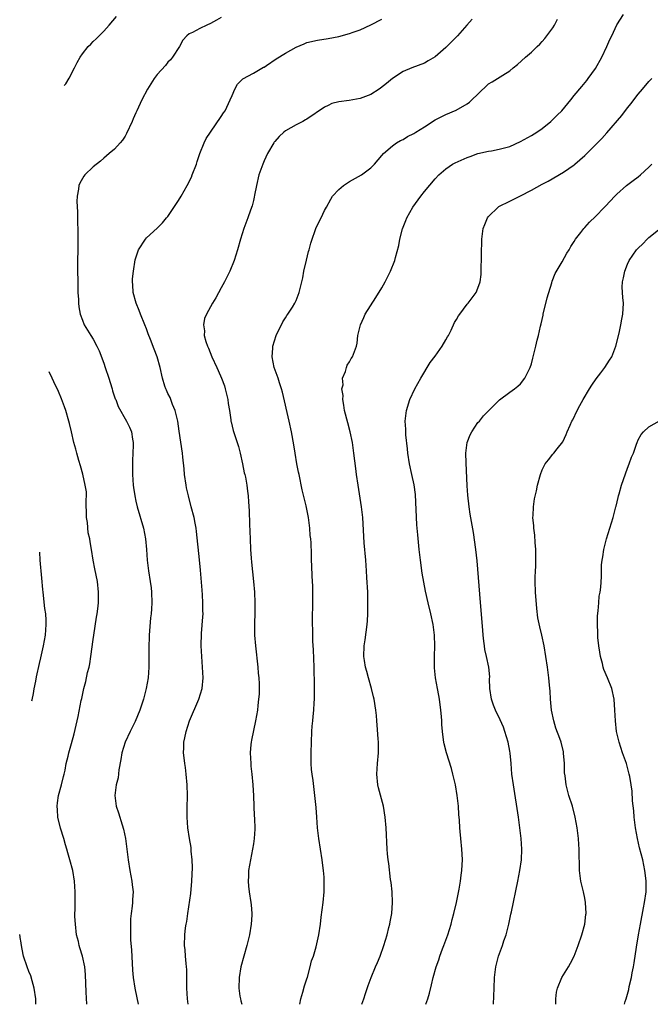
# Model space of a CAD drawing. Units: inches. Extents: x 2505447 to 2508000, y 1518000 to 1521000.
# Drawn here: x 2505447 to 2505565, y 1518000 to 1518184 of the extents above; entities that cross this region are included whole.
import ezdxf

# ---------------------------------------------------------------- set-up
doc = ezdxf.new("R2010")
doc.units = ezdxf.units.IN
doc.header["$MEASUREMENT"] = 0
doc.layers.add('LD25051518_10ft', color=9, linetype='Continuous')

msp = doc.modelspace()

# ---------------------------------------------------------------- linework, layer by layer
at = {"layer": 'LD25051518_10ft'}
for points, elevation in [([(2505455.63, 1518171.7), (2505455.66, 1518171.75), (2505455.89, 1518172.04), (2505456.56, 1518173.09), (2505457.55, 1518175), (2505458.02, 1518175.98), (2505458.57, 1518177), (2505459, 1518177.64), (2505460.1, 1518179), (2505460.56, 1518179.44), (2505461, 1518179.91), (2505461.57, 1518180.43), (2505462.12, 1518181), (2505463, 1518181.87), (2505464.04, 1518183), (2505465.39, 1518184.61)], 7800), ([(2505485, 1518184.39), (2505484.07, 1518183.93), (2505483, 1518183.29), (2505482.32, 1518183), (2505481, 1518182.36), (2505479.62, 1518181.62), (2505479, 1518181.34), (2505478.55, 1518181), (2505477.8, 1518180.2), (2505477.15, 1518179), (2505475.89, 1518177), (2505475.47, 1518176.53), (2505475, 1518176.04), (2505474.53, 1518175.47), (2505473, 1518173.79), (2505472.44, 1518173), (2505471.22, 1518171), (2505470.13, 1518169), (2505469.17, 1518167), (2505469, 1518166.59), (2505468.5, 1518165.5), (2505468.3, 1518165), (2505467.29, 1518162.71), (2505467, 1518162.23), (2505466.49, 1518161.51), (2505466.07, 1518161), (2505465, 1518159.83), (2505464.05, 1518159), (2505463, 1518158.11), (2505462.41, 1518157.59), (2505461, 1518156.49), (2505459.47, 1518155), (2505459.25, 1518154.75), (2505459, 1518154.34), (2505458.54, 1518153.46), (2505458.37, 1518153), (2505458.31, 1518152.31), (2505458.04, 1518151), (2505457.98, 1518150.02), (2505458.11, 1518148.11), (2505458.12, 1518145.88), (2505458.15, 1518145), (2505458.16, 1518144.16), (2505458.16, 1518141.84), (2505458.1, 1518138.1), (2505458.13, 1518134.12), (2505458.17, 1518133), (2505458.26, 1518131.74), (2505458.28, 1518131), (2505458.36, 1518130.36), (2505458.6, 1518129), (2505459, 1518127.88), (2505459.34, 1518127), (2505460.56, 1518125), (2505461, 1518124.33), (2505461.72, 1518123), (2505462.14, 1518122.14), (2505463, 1518119.8), (2505463.27, 1518119), (2505463.93, 1518117), (2505464.18, 1518116.18), (2505464.58, 1518115), (2505464.66, 1518114.66), (2505465.17, 1518113.17), (2505465.24, 1518113), (2505465.72, 1518111.72), (2505467.28, 1518109), (2505467.83, 1518107.83), (2505468.17, 1518107), (2505468.36, 1518105.64), (2505468.5, 1518105), (2505468.51, 1518104.51), (2505468.46, 1518103), (2505468.38, 1518101.62), (2505468.37, 1518101), (2505468.39, 1518100.39), (2505468.39, 1518099), (2505468.52, 1518097), (2505468.57, 1518096.57), (2505468.79, 1518095), (2505469, 1518094.04), (2505469.26, 1518093), (2505470.42, 1518089), (2505470.83, 1518087), (2505471.01, 1518085), (2505471.12, 1518083), (2505471.37, 1518081), (2505471.72, 1518079), (2505471.85, 1518077.85), (2505471.97, 1518077), (2505472, 1518075), (2505471.93, 1518073.93), (2505471.86, 1518073), (2505471.78, 1518072.22), (2505471.52, 1518069), (2505471.49, 1518068.51), (2505471.44, 1518067), (2505471.44, 1518063), (2505471.29, 1518061), (2505470.95, 1518059), (2505470.44, 1518057), (2505469.78, 1518055), (2505468.87, 1518052.87), (2505467.95, 1518051), (2505467.03, 1518049), (2505466.39, 1518047), (2505466.23, 1518045.77), (2505465.84, 1518043.84), (2505465.69, 1518042.31), (2505465.32, 1518041), (2505465.05, 1518039.05), (2505465.36, 1518037), (2505465.79, 1518035.79), (2505466.43, 1518033.57), (2505466.71, 1518032.71), (2505467.05, 1518031), (2505467.35, 1518029), (2505467.58, 1518027), (2505467.86, 1518025), (2505468.25, 1518023), (2505468.35, 1518022.35), (2505468.49, 1518021), (2505468.39, 1518019.61), (2505468.39, 1518019), (2505468.32, 1518018.32), (2505468.13, 1518017), (2505468.03, 1518015.97), (2505467.98, 1518015), (2505468.03, 1518014.03), (2505468.01, 1518013), (2505468.04, 1518011.96), (2505468.17, 1518010.17), (2505468.39, 1518006.39), (2505468.53, 1518005), (2505468.84, 1518003), (2505469.21, 1518001.21), (2505469.42, 1518000)], 7790), ([(2505478.79, 1518000), (2505478.69, 1518001), (2505478.58, 1518003), (2505478.58, 1518004.58), (2505478.52, 1518006.53), (2505478.49, 1518007), (2505478.4, 1518007.6), (2505478.28, 1518009), (2505478.21, 1518010.21), (2505478.1, 1518011), (2505478.16, 1518013), (2505478.31, 1518014.31), (2505478.44, 1518015), (2505478.55, 1518015.45), (2505478.75, 1518017), (2505479.28, 1518020.72), (2505479.5, 1518023), (2505479.59, 1518025.59), (2505479.54, 1518027), (2505479.37, 1518028.63), (2505479.36, 1518029), (2505479.33, 1518029.33), (2505479.03, 1518031), (2505478.75, 1518033), (2505478.63, 1518035), (2505478.64, 1518036.64), (2505478.67, 1518039), (2505478.6, 1518041), (2505478.42, 1518043), (2505478.27, 1518044.27), (2505478.17, 1518045), (2505478.07, 1518046.07), (2505477.95, 1518047), (2505477.96, 1518047.95), (2505477.99, 1518049), (2505478.2, 1518049.8), (2505478.4, 1518051), (2505479.07, 1518053), (2505480.82, 1518057), (2505481.42, 1518059), (2505481.59, 1518061), (2505481.5, 1518063), (2505481.35, 1518065), (2505481.26, 1518067), (2505481.32, 1518069.32), (2505481.56, 1518072.44), (2505481.58, 1518073), (2505481.56, 1518073.56), (2505481.57, 1518075), (2505481.48, 1518076.52), (2505481.39, 1518077.39), (2505481.12, 1518081.12), (2505480.94, 1518083.06), (2505480.36, 1518088.36), (2505480.27, 1518089), (2505480.08, 1518089.92), (2505479.89, 1518091), (2505479.38, 1518093), (2505478.83, 1518095), (2505478.49, 1518096.49), (2505478.41, 1518097), (2505478.14, 1518099), (2505478.07, 1518100.07), (2505477.78, 1518102.22), (2505477.72, 1518103), (2505477.14, 1518107.14), (2505476.85, 1518109), (2505476.78, 1518109.22), (2505476.39, 1518111), (2505475.89, 1518112.11), (2505475.58, 1518113), (2505475.41, 1518113.41), (2505475, 1518114.18), (2505474.76, 1518114.76), (2505474.63, 1518115), (2505474.46, 1518115.54), (2505474.01, 1518117), (2505473.59, 1518119), (2505473.03, 1518121), (2505472.41, 1518122.41), (2505471.77, 1518124.23), (2505471.32, 1518125.32), (2505471, 1518126.24), (2505470.71, 1518127), (2505469.87, 1518129), (2505469.63, 1518129.63), (2505469.06, 1518131), (2505468.52, 1518133), (2505468.45, 1518134.45), (2505468.39, 1518135), (2505468.4, 1518135.6), (2505468.58, 1518137), (2505468.9, 1518139.1), (2505469, 1518139.52), (2505469.51, 1518141), (2505470.8, 1518143), (2505471, 1518143.23), (2505473, 1518145.07), (2505473.97, 1518146.03), (2505474.77, 1518147), (2505475, 1518147.25), (2505476.52, 1518149.48), (2505477, 1518150.21), (2505477.47, 1518151), (2505478.6, 1518153), (2505479.41, 1518154.59), (2505479.57, 1518155), (2505480.33, 1518157), (2505480.49, 1518157.51), (2505481.01, 1518159), (2505481.82, 1518161), (2505482.19, 1518161.81), (2505482.99, 1518163), (2505485, 1518165.9), (2505485.42, 1518166.58), (2505485.69, 1518167), (2505486.68, 1518169), (2505487, 1518169.85), (2505487.51, 1518171), (2505488.02, 1518171.98), (2505489.05, 1518172.95), (2505491, 1518174.01), (2505492.89, 1518175.11), (2505493, 1518175.16), (2505493.45, 1518175.45), (2505495.29, 1518176.71), (2505497, 1518177.75), (2505499, 1518178.85), (2505500.49, 1518179.51), (2505501, 1518179.72), (2505503, 1518180.2), (2505505, 1518180.49), (2505507, 1518180.88), (2505509, 1518181.41), (2505509.66, 1518181.66), (2505511, 1518182.11), (2505513, 1518183.04), (2505515, 1518184.13)], 7780), ([(2505531.9, 1518184.1), (2505530.96, 1518183), (2505529.16, 1518181), (2505527.19, 1518179), (2505527, 1518178.82), (2505525, 1518177.08), (2505523.71, 1518176.29), (2505523, 1518175.89), (2505520.62, 1518175), (2505519, 1518174.33), (2505517, 1518173.02), (2505515.93, 1518172.07), (2505514.81, 1518171.19), (2505514.53, 1518171), (2505513, 1518170.04), (2505511, 1518169.27), (2505508.93, 1518168.93), (2505507, 1518168.65), (2505505.68, 1518168.32), (2505505, 1518167.99), (2505504.31, 1518167.69), (2505501, 1518165.43), (2505500.73, 1518165.27), (2505500.24, 1518165), (2505499, 1518164.38), (2505497, 1518163.26), (2505496.7, 1518163), (2505495.82, 1518162.18), (2505495, 1518161.26), (2505494.89, 1518161.11), (2505494.82, 1518161), (2505493.66, 1518159), (2505493, 1518157.62), (2505492.74, 1518157), (2505492.02, 1518155), (2505491.56, 1518153), (2505491.23, 1518151.23), (2505491.17, 1518150.83), (2505491, 1518150.21), (2505490.76, 1518149.24), (2505490.43, 1518148.43), (2505489.94, 1518147), (2505489.21, 1518145), (2505488.59, 1518143), (2505488.01, 1518141), (2505487.38, 1518139), (2505486.58, 1518137), (2505485.59, 1518135), (2505485, 1518133.9), (2505483.95, 1518132.05), (2505483.35, 1518131), (2505483, 1518130.34), (2505482.23, 1518129), (2505481.86, 1518128.14), (2505481.64, 1518127), (2505481.84, 1518125.84), (2505481.81, 1518125), (2505482.11, 1518123.89), (2505482.43, 1518123), (2505482.61, 1518122.61), (2505483.25, 1518121), (2505484.16, 1518119), (2505484.44, 1518118.44), (2505485.03, 1518117.03), (2505485.58, 1518115.58), (2505485.75, 1518115), (2505486.23, 1518113), (2505486.3, 1518112.3), (2505486.52, 1518111), (2505486.79, 1518109.21), (2505486.8, 1518109), (2505486.83, 1518108.83), (2505487.24, 1518107.24), (2505487.99, 1518105), (2505488.22, 1518104.22), (2505488.54, 1518103), (2505488.97, 1518101.03), (2505489.3, 1518099.3), (2505489.39, 1518099), (2505489.5, 1518098.5), (2505489.77, 1518097), (2505489.92, 1518095.92), (2505490.02, 1518095), (2505490.08, 1518093.92), (2505490.23, 1518092.23), (2505490.28, 1518089.72), (2505490.35, 1518088.35), (2505490.39, 1518087), (2505490.49, 1518085), (2505490.61, 1518083.39), (2505490.64, 1518082.64), (2505490.81, 1518080.81), (2505491.03, 1518079), (2505491.22, 1518077), (2505491.28, 1518075), (2505491.26, 1518073.26), (2505491.2, 1518071), (2505491.22, 1518069), (2505491.37, 1518067), (2505491.83, 1518063), (2505491.91, 1518061.91), (2505492.01, 1518061), (2505492.08, 1518059.92), (2505492.08, 1518059), (2505492.05, 1518057.95), (2505491.97, 1518057), (2505491.83, 1518055.83), (2505491.75, 1518055), (2505491.42, 1518053), (2505490.63, 1518049.37), (2505490.58, 1518049), (2505490.55, 1518048.55), (2505490.42, 1518047), (2505490.5, 1518045), (2505490.53, 1518044.53), (2505490.69, 1518043), (2505490.87, 1518041), (2505490.99, 1518038.99), (2505491.15, 1518035.15), (2505491.18, 1518034.82), (2505491.24, 1518032.76), (2505491.15, 1518031), (2505491, 1518029.97), (2505490.85, 1518029), (2505490.44, 1518027), (2505490.1, 1518025), (2505490.06, 1518023.94), (2505490, 1518023), (2505490.07, 1518022.07), (2505490.2, 1518021), (2505490.54, 1518019), (2505490.58, 1518018.58), (2505490.69, 1518017), (2505490.68, 1518016.68), (2505490.57, 1518015), (2505490.25, 1518013), (2505489.76, 1518011), (2505489.2, 1518009), (2505488.68, 1518007), (2505488.32, 1518005), (2505488.25, 1518003), (2505488.46, 1518001.54), (2505488.56, 1518001), (2505488.67, 1518000.64), (2505488.83, 1518000)], 7770), ([(2505499.71, 1518000), (2505499.9, 1518001), (2505500.28, 1518002.28), (2505500.56, 1518003.44), (2505501, 1518004.76), (2505501.1, 1518005.1), (2505501.62, 1518007), (2505501.9, 1518008.1), (2505502.23, 1518009), (2505502.73, 1518010.73), (2505503.22, 1518013), (2505503.53, 1518015), (2505503.71, 1518016.29), (2505504.05, 1518019), (2505504.23, 1518021), (2505504.22, 1518022.22), (2505504.26, 1518023), (2505504.24, 1518023.76), (2505504.12, 1518025), (2505503.97, 1518025.97), (2505503.85, 1518027), (2505503.53, 1518029), (2505503.24, 1518031), (2505503.02, 1518033), (2505502.86, 1518035), (2505502.75, 1518036.75), (2505502.67, 1518037.33), (2505502.52, 1518039), (2505502.16, 1518041.84), (2505501.98, 1518043), (2505501.88, 1518043.88), (2505501.82, 1518045), (2505501.83, 1518046.17), (2505501.8, 1518047), (2505501.85, 1518049), (2505501.94, 1518051), (2505502, 1518052), (2505502.09, 1518053), (2505502.19, 1518053.81), (2505502.29, 1518055), (2505502.37, 1518056.37), (2505502.43, 1518057), (2505502.45, 1518057.55), (2505502.46, 1518059.54), (2505502.37, 1518063), (2505502.23, 1518066.23), (2505502.12, 1518067.88), (2505502.09, 1518069), (2505502.09, 1518070.09), (2505502.06, 1518071), (2505502.07, 1518071.93), (2505502.14, 1518075), (2505502.13, 1518075.87), (2505502.15, 1518077), (2505502.15, 1518078.15), (2505501.99, 1518080.01), (2505501.94, 1518081.94), (2505501.88, 1518083), (2505501.86, 1518084.14), (2505501.78, 1518086.22), (2505501.72, 1518087), (2505501.64, 1518087.64), (2505501.54, 1518089), (2505501.28, 1518091), (2505500.85, 1518093.15), (2505500.12, 1518096.12), (2505499.54, 1518099), (2505499.46, 1518099.46), (2505499.15, 1518101), (2505498.81, 1518103), (2505498.57, 1518104.57), (2505498.15, 1518107), (2505497.71, 1518109), (2505496.42, 1518114.42), (2505496.26, 1518115), (2505495.88, 1518116.12), (2505495.61, 1518117), (2505494.91, 1518119), (2505494.49, 1518121), (2505494.61, 1518122.61), (2505494.61, 1518123), (2505495.27, 1518125), (2505496.48, 1518127.52), (2505497, 1518128.27), (2505497.26, 1518128.74), (2505497.45, 1518129), (2505498.29, 1518130.29), (2505498.73, 1518131), (2505499, 1518131.56), (2505499.59, 1518133), (2505500.07, 1518135), (2505500.24, 1518135.76), (2505500.46, 1518137), (2505500.92, 1518139.08), (2505501.33, 1518140.67), (2505501.43, 1518141), (2505501.74, 1518142.26), (2505501.99, 1518143), (2505502.58, 1518144.58), (2505502.71, 1518145), (2505503, 1518145.66), (2505503.69, 1518147), (2505504.32, 1518148.32), (2505504.66, 1518149), (2505505.51, 1518150.49), (2505505.82, 1518151), (2505507, 1518152.27), (2505507.88, 1518153), (2505509, 1518153.74), (2505511.22, 1518155), (2505513, 1518156.35), (2505513.66, 1518157), (2505515, 1518158.6), (2505515.31, 1518159), (2505517, 1518160.42), (2505517.76, 1518161), (2505518.54, 1518161.46), (2505519, 1518161.63), (2505519.83, 1518162.17), (2505521, 1518162.73), (2505521.41, 1518163), (2505523, 1518163.97), (2505525, 1518165.27), (2505527, 1518166.32), (2505528.93, 1518167.07), (2505531, 1518168.26), (2505531.43, 1518168.57), (2505531.89, 1518169), (2505533, 1518170.12), (2505535, 1518172.01), (2505535.64, 1518172.37), (2505537.65, 1518173.65), (2505539, 1518174.46), (2505539.62, 1518175), (2505540.38, 1518175.62), (2505541.89, 1518177), (2505543, 1518177.96), (2505544.08, 1518179), (2505544.56, 1518179.44), (2505545, 1518179.91), (2505545.51, 1518180.49), (2505547, 1518182.5), (2505547.32, 1518183), (2505547.92, 1518184.08)], 7760), ([(2505511.3, 1518000), (2505511.66, 1518001), (2505511.98, 1518002.02), (2505512.49, 1518003.51), (2505513.02, 1518005), (2505513.85, 1518007), (2505514.21, 1518007.79), (2505514.69, 1518009), (2505515.43, 1518011), (2505516.04, 1518013), (2505516.36, 1518014.36), (2505516.53, 1518015), (2505516.61, 1518015.39), (2505516.87, 1518017), (2505517.01, 1518019), (2505516.94, 1518021), (2505516.77, 1518022.77), (2505516.68, 1518023.32), (2505516.31, 1518026.31), (2505516.2, 1518027), (2505516.1, 1518028.1), (2505516.01, 1518029), (2505515.83, 1518033), (2505515.66, 1518035), (2505515.34, 1518037), (2505514.43, 1518040.43), (2505514.3, 1518041), (2505514.1, 1518043), (2505514.22, 1518045), (2505514.4, 1518047), (2505514.38, 1518048.38), (2505514.39, 1518049), (2505514.36, 1518049.64), (2505514.14, 1518052.14), (2505514.1, 1518053), (2505514.02, 1518053.98), (2505513.92, 1518055), (2505513.6, 1518057), (2505513.49, 1518057.49), (2505513.1, 1518059), (2505512.53, 1518061), (2505512.21, 1518062.21), (2505511.99, 1518063), (2505511.77, 1518064.23), (2505511.65, 1518065), (2505511.7, 1518067), (2505511.88, 1518068.12), (2505512.28, 1518071), (2505512.34, 1518071.66), (2505512.41, 1518073), (2505512.43, 1518075), (2505512.38, 1518077), (2505512.24, 1518079.76), (2505512.17, 1518081), (2505512.03, 1518083), (2505511.74, 1518086.26), (2505511.45, 1518091), (2505511.23, 1518093), (2505510.58, 1518097), (2505510.29, 1518099), (2505510.16, 1518100.16), (2505509.81, 1518103), (2505509.53, 1518105), (2505509.12, 1518107), (2505508.64, 1518108.64), (2505508.06, 1518111), (2505507.95, 1518111.95), (2505507.73, 1518113), (2505507.78, 1518113.78), (2505507.57, 1518115), (2505507.77, 1518115.77), (2505507.67, 1518117), (2505508.25, 1518118.25), (2505508.39, 1518119), (2505508.56, 1518119.44), (2505509, 1518120.05), (2505509.31, 1518120.69), (2505509.55, 1518121), (2505510.26, 1518123), (2505510.43, 1518123.57), (2505510.55, 1518125), (2505511.01, 1518127), (2505511.64, 1518128.36), (2505511.91, 1518129), (2505513.9, 1518132.1), (2505515, 1518133.91), (2505515.63, 1518135), (2505516.67, 1518137), (2505517.45, 1518139), (2505517.59, 1518139.59), (2505518.18, 1518141.82), (2505518.38, 1518143), (2505518.9, 1518144.9), (2505519.54, 1518146.46), (2505519.71, 1518147), (2505520.85, 1518149), (2505522.31, 1518151), (2505523, 1518151.89), (2505525, 1518154.27), (2505525.7, 1518155), (2505527, 1518156.13), (2505528.27, 1518157), (2505528.73, 1518157.27), (2505531, 1518158.28), (2505531.56, 1518158.44), (2505533, 1518158.99), (2505535, 1518159.43), (2505535.53, 1518159.53), (2505537, 1518159.78), (2505539, 1518160.34), (2505541, 1518161.23), (2505543, 1518162.35), (2505544.01, 1518163), (2505545, 1518163.68), (2505546.66, 1518165), (2505546.84, 1518165.16), (2505547.85, 1518166.15), (2505548.68, 1518167), (2505550.36, 1518169), (2505551, 1518169.84), (2505552.47, 1518171.53), (2505553.37, 1518172.64), (2505553.65, 1518173), (2505555, 1518174.86), (2505556.2, 1518177), (2505557.14, 1518179), (2505557.69, 1518180.31), (2505558.03, 1518181), (2505559, 1518183.05), (2505560.21, 1518185)], 7750), ([(2505523.28, 1518000), (2505523.62, 1518001), (2505523.94, 1518002.06), (2505524.33, 1518003.67), (2505524.64, 1518005), (2505525.17, 1518007), (2505525.67, 1518008.33), (2505525.85, 1518009), (2505526.37, 1518010.37), (2505526.63, 1518011), (2505527.37, 1518013), (2505527.98, 1518015), (2505528.17, 1518015.83), (2505528.52, 1518017), (2505529.02, 1518019), (2505529.51, 1518021.51), (2505529.74, 1518023), (2505529.86, 1518024.14), (2505529.99, 1518025), (2505530.07, 1518026.07), (2505530.09, 1518027), (2505530.07, 1518028.07), (2505530, 1518029), (2505529.81, 1518031), (2505529.71, 1518032.29), (2505529.63, 1518033), (2505529.56, 1518034.44), (2505529.45, 1518035.45), (2505529.36, 1518037), (2505529.15, 1518039), (2505528.83, 1518041), (2505528.34, 1518043), (2505528.05, 1518044.05), (2505527.1, 1518047), (2505526.67, 1518048.67), (2505526.61, 1518049), (2505526.58, 1518049.42), (2505526.37, 1518051), (2505526.26, 1518052.26), (2505526.24, 1518053), (2505526.19, 1518053.81), (2505526.07, 1518055), (2505525.81, 1518057), (2505525.7, 1518057.7), (2505525.45, 1518059), (2505525.09, 1518061), (2505524.91, 1518062.91), (2505524.91, 1518065), (2505524.96, 1518067), (2505524.91, 1518069), (2505524.65, 1518071), (2505524.21, 1518073), (2505523.72, 1518075), (2505523.2, 1518077.2), (2505522.87, 1518078.87), (2505522.57, 1518080.57), (2505522.24, 1518083), (2505522, 1518085), (2505521.74, 1518087.74), (2505521.6, 1518089.6), (2505521.3, 1518095.3), (2505521.08, 1518097.08), (2505520.66, 1518099), (2505520.18, 1518101), (2505519.87, 1518103), (2505519.83, 1518103.83), (2505519.55, 1518106.45), (2505519.51, 1518107.51), (2505519.41, 1518109), (2505519.62, 1518111), (2505520.25, 1518113), (2505521.23, 1518115), (2505522.35, 1518117), (2505524.04, 1518119.96), (2505525, 1518121.15), (2505526.3, 1518123), (2505527, 1518124.17), (2505527.29, 1518124.71), (2505527.48, 1518125), (2505527.97, 1518125.97), (2505528.6, 1518127.4), (2505529, 1518127.99), (2505529.36, 1518128.64), (2505529.6, 1518129), (2505531, 1518130.83), (2505531.15, 1518131), (2505532.67, 1518133), (2505533, 1518133.83), (2505533.43, 1518135), (2505533.59, 1518136.41), (2505533.64, 1518137), (2505533.76, 1518143), (2505534.01, 1518145), (2505534.27, 1518145.73), (2505534.82, 1518147), (2505535, 1518147.21), (2505536.81, 1518149), (2505536.92, 1518149.08), (2505539, 1518150.12), (2505541, 1518151.1), (2505543, 1518152.14), (2505545, 1518153.26), (2505546.15, 1518153.85), (2505549, 1518155.51), (2505551, 1518156.91), (2505551.11, 1518157), (2505553, 1518158.63), (2505555, 1518160.6), (2505556.19, 1518161.81), (2505557.15, 1518162.85), (2505559.9, 1518166.1), (2505561, 1518167.56), (2505561.66, 1518168.34), (2505562.18, 1518169), (2505563, 1518170.09), (2505563.79, 1518171), (2505565, 1518172.46), (2505565.53, 1518173)], 7740), ([(2505535.94, 1518000), (2505536.04, 1518003), (2505536.13, 1518005), (2505536.38, 1518007), (2505536.88, 1518009), (2505537.59, 1518011), (2505537.86, 1518011.86), (2505538.26, 1518013), (2505538.77, 1518015), (2505539.18, 1518016.82), (2505539.26, 1518017.26), (2505540.46, 1518023), (2505540.85, 1518025), (2505541.13, 1518027), (2505541.21, 1518029), (2505541.11, 1518031), (2505540.87, 1518033), (2505540.58, 1518035), (2505539.65, 1518041), (2505539.37, 1518043), (2505539.2, 1518045), (2505539.05, 1518046.95), (2505539, 1518047.28), (2505538.68, 1518049), (2505538.06, 1518051), (2505537.78, 1518051.78), (2505537.17, 1518053.17), (2505536.28, 1518055), (2505535.92, 1518055.92), (2505535.57, 1518057), (2505535.25, 1518059), (2505535.2, 1518060.8), (2505535.21, 1518061.21), (2505535.07, 1518063), (2505534.63, 1518065), (2505534.3, 1518066.3), (2505534.22, 1518067), (2505534.14, 1518067.86), (2505533.98, 1518069), (2505533.9, 1518069.9), (2505533.61, 1518073.61), (2505533.34, 1518076.66), (2505532.89, 1518082.89), (2505532.64, 1518085), (2505532.16, 1518088.16), (2505531.57, 1518091.57), (2505531.36, 1518093), (2505531.12, 1518095.12), (2505531, 1518096.89), (2505530.78, 1518101.22), (2505530.73, 1518103), (2505530.98, 1518105), (2505531.57, 1518106.43), (2505531.88, 1518107), (2505533, 1518108.7), (2505533.28, 1518109), (2505534.03, 1518109.97), (2505537.05, 1518112.95), (2505539, 1518114.37), (2505539.83, 1518115), (2505540.48, 1518115.52), (2505541, 1518115.97), (2505541.81, 1518117), (2505542.8, 1518119), (2505543, 1518119.69), (2505543.26, 1518120.74), (2505543.35, 1518121), (2505543.86, 1518123), (2505544.09, 1518124.09), (2505544.36, 1518125), (2505544.71, 1518126.71), (2505544.85, 1518127.15), (2505545.19, 1518128.81), (2505545.21, 1518129), (2505545.96, 1518132.04), (2505546.81, 1518134.81), (2505546.88, 1518135.12), (2505547.45, 1518136.55), (2505548.74, 1518138.74), (2505549.62, 1518140.38), (2505550.06, 1518141), (2505550.37, 1518141.63), (2505551, 1518142.57), (2505551.27, 1518143), (2505552.26, 1518144.26), (2505552.82, 1518145), (2505553, 1518145.18), (2505553.85, 1518146.15), (2505555, 1518147.23), (2505556.71, 1518149), (2505556.86, 1518149.14), (2505558.6, 1518151), (2505559, 1518151.4), (2505560.8, 1518153), (2505562.03, 1518153.97), (2505563, 1518154.67), (2505563.4, 1518155), (2505565, 1518156.46), (2505565.52, 1518157)], 7730), ([(2505547.55, 1518000), (2505547.58, 1518001), (2505547.73, 1518002.27), (2505547.87, 1518003), (2505548.69, 1518005), (2505549, 1518005.52), (2505549.92, 1518007), (2505550.31, 1518007.69), (2505550.99, 1518009), (2505551.78, 1518011), (2505552.44, 1518013), (2505552.99, 1518015), (2505553.22, 1518016.78), (2505553.23, 1518017), (2505553.15, 1518019), (2505553, 1518019.84), (2505552.76, 1518021), (2505552.25, 1518023), (2505551.98, 1518025), (2505551.92, 1518029), (2505551.88, 1518029.88), (2505551.81, 1518031), (2505551.59, 1518033), (2505551.22, 1518035), (2505550.67, 1518037), (2505550.04, 1518039), (2505549.52, 1518041), (2505549.32, 1518042.68), (2505549.23, 1518043.23), (2505549.18, 1518045), (2505549.04, 1518046.96), (2505549, 1518047.17), (2505548.56, 1518049), (2505548.33, 1518049.67), (2505547.6, 1518051.6), (2505547.18, 1518053), (2505546.76, 1518055), (2505546.56, 1518057), (2505546.49, 1518058.49), (2505546.38, 1518059.62), (2505546.28, 1518061), (2505546.04, 1518063), (2505545.74, 1518065), (2505545.37, 1518067), (2505544.94, 1518069), (2505544.57, 1518070.57), (2505544.24, 1518072.24), (2505544, 1518074), (2505543.77, 1518077), (2505543.71, 1518079), (2505543.74, 1518079.74), (2505543.76, 1518081), (2505543.82, 1518081.82), (2505543.85, 1518083), (2505543.82, 1518084.18), (2505543.85, 1518085), (2505543.72, 1518086.28), (2505543.65, 1518087.65), (2505543.44, 1518089), (2505543.44, 1518089.44), (2505543.29, 1518091), (2505543.34, 1518091.34), (2505543.39, 1518093), (2505543.56, 1518094.44), (2505543.96, 1518095.96), (2505544.17, 1518097), (2505544.7, 1518099), (2505545, 1518099.86), (2505545.58, 1518101), (2505546.22, 1518101.78), (2505547, 1518102.79), (2505547.19, 1518103), (2505547.83, 1518103.83), (2505548.89, 1518105.11), (2505549.53, 1518106.47), (2505549.71, 1518107), (2505550.25, 1518108.25), (2505550.6, 1518109), (2505550.75, 1518109.25), (2505551.57, 1518111), (2505552.09, 1518111.91), (2505552.67, 1518113), (2505553.87, 1518115), (2505554.31, 1518115.69), (2505555.13, 1518116.87), (2505556.01, 1518118.01), (2505556.75, 1518119), (2505557.62, 1518120.38), (2505558.05, 1518121), (2505558.82, 1518123), (2505559.41, 1518125.41), (2505559.76, 1518127), (2505559.93, 1518128.07), (2505560.12, 1518129), (2505560.21, 1518131), (2505560.11, 1518132.11), (2505560.01, 1518134.01), (2505560.05, 1518135), (2505560.26, 1518135.74), (2505560.46, 1518137), (2505561, 1518138.31), (2505561.33, 1518139), (2505562, 1518140), (2505562.7, 1518141), (2505563, 1518141.33), (2505563.87, 1518142.13), (2505564.68, 1518143), (2505565, 1518143.29), (2505567.09, 1518145)], 7720), ([(2505459.87, 1518000), (2505459.72, 1518002.28), (2505459.57, 1518005.57), (2505459.44, 1518007), (2505459.06, 1518009), (2505458.55, 1518010.55), (2505458.42, 1518011), (2505458.26, 1518011.74), (2505457.92, 1518013), (2505457.69, 1518015), (2505457.62, 1518016.38), (2505457.62, 1518017), (2505457.65, 1518017.65), (2505457.64, 1518019), (2505457.64, 1518020.36), (2505457.66, 1518021), (2505457.55, 1518023), (2505457.2, 1518025), (2505456.67, 1518027), (2505456.28, 1518028.28), (2505456.11, 1518029), (2505455.83, 1518029.83), (2505455.53, 1518031), (2505454.94, 1518032.94), (2505454.42, 1518035), (2505454.34, 1518036.34), (2505454.27, 1518037), (2505454.33, 1518037.67), (2505454.55, 1518039), (2505455.09, 1518041), (2505455.45, 1518042.55), (2505455.58, 1518043), (2505455.76, 1518043.76), (2505456, 1518045), (2505456.35, 1518046.35), (2505456.5, 1518047), (2505457, 1518048.74), (2505457.47, 1518050.53), (2505458.19, 1518053.81), (2505458.79, 1518056.79), (2505458.88, 1518057.12), (2505459.28, 1518059), (2505459.66, 1518060.34), (2505459.99, 1518061.99), (2505460.26, 1518063), (2505460.4, 1518063.6), (2505460.61, 1518065), (2505461, 1518068.16), (2505461.12, 1518069), (2505461.66, 1518072.34), (2505461.79, 1518073), (2505461.92, 1518073.92), (2505462.03, 1518075), (2505462.03, 1518075.97), (2505462.05, 1518077), (2505461.82, 1518079), (2505461.36, 1518081.36), (2505461.02, 1518083), (2505460.7, 1518085), (2505460.44, 1518086.44), (2505460.4, 1518087), (2505460.12, 1518088.12), (2505459.96, 1518090.04), (2505459.8, 1518091), (2505459.73, 1518094.27), (2505459.77, 1518095), (2505459.75, 1518095.75), (2505459.55, 1518097), (2505459.07, 1518099.07), (2505458.66, 1518100.66), (2505458.36, 1518101.64), (2505457.99, 1518103), (2505457.77, 1518103.77), (2505457.44, 1518105), (2505456.97, 1518107), (2505456.57, 1518108.57), (2505456.48, 1518109), (2505455.89, 1518111), (2505455.66, 1518111.66), (2505455.13, 1518113.13), (2505454.53, 1518114.53), (2505453.68, 1518116.34), (2505453.34, 1518117), (2505452.81, 1518118.21)], 7800), ([(2505560.41, 1518000), (2505560.57, 1518000.53), (2505560.73, 1518001), (2505561.21, 1518002.79), (2505561.3, 1518003.3), (2505561.71, 1518005), (2505561.86, 1518005.86), (2505562.09, 1518007), (2505562.23, 1518007.77), (2505562.67, 1518010.67), (2505563.04, 1518012.96), (2505563.41, 1518015), (2505564.01, 1518018.01), (2505564.18, 1518019), (2505564.45, 1518021), (2505564.49, 1518023), (2505564.44, 1518023.56), (2505564.26, 1518025), (2505563.84, 1518027), (2505563.26, 1518029.26), (2505562.85, 1518031), (2505562.5, 1518033), (2505562.25, 1518035), (2505562.16, 1518036.16), (2505561.95, 1518038.05), (2505561.85, 1518039.85), (2505561.7, 1518041), (2505561.4, 1518042.6), (2505561.33, 1518043), (2505560.77, 1518045), (2505560.08, 1518047), (2505559.41, 1518049), (2505558.94, 1518051), (2505558.72, 1518053), (2505558.62, 1518055), (2505558.47, 1518057), (2505558.04, 1518059), (2505557.25, 1518061), (2505556.58, 1518062.58), (2505556.46, 1518063), (2505556.31, 1518063.69), (2505555.95, 1518065), (2505555.8, 1518065.8), (2505555.62, 1518067), (2505555.45, 1518068.55), (2505555.42, 1518069), (2505555.44, 1518069.44), (2505555.36, 1518071), (2505555.37, 1518072.63), (2505555.52, 1518073.52), (2505555.6, 1518075), (2505555.7, 1518076.3), (2505555.86, 1518077), (2505555.97, 1518077.97), (2505556.12, 1518079.88), (2505556.11, 1518082.11), (2505556.23, 1518083), (2505556.37, 1518083.63), (2505556.53, 1518085), (2505557.04, 1518087), (2505557.71, 1518089), (2505557.99, 1518090.01), (2505558.33, 1518091), (2505558.74, 1518092.74), (2505558.82, 1518093), (2505558.88, 1518093.12), (2505559.26, 1518094.74), (2505559.29, 1518095), (2505559.4, 1518095.4), (2505559.88, 1518097), (2505561, 1518100.2), (2505561.33, 1518101), (2505561.75, 1518102.25), (2505562.09, 1518103), (2505562.69, 1518104.69), (2505562.79, 1518105), (2505563, 1518105.48), (2505563.53, 1518106.47), (2505563.99, 1518107), (2505565, 1518107.92), (2505566.97, 1518109.03)], 7710), ([(2505449.57, 1518056.71), (2505449.61, 1518056.92), (2505449.85, 1518058.09), (2505449.98, 1518058.94), (2505450.3, 1518060.4), (2505450.44, 1518061.2), (2505451, 1518063.71), (2505451.25, 1518064.75), (2505451.73, 1518067), (2505452.08, 1518069), (2505452.26, 1518071), (2505452.23, 1518071.77), (2505452.15, 1518073), (2505452, 1518074), (2505451.65, 1518077), (2505451.62, 1518077.53), (2505451.45, 1518079.63), (2505451.12, 1518083), (2505451.04, 1518084.52)], 7810), ([(2505450.33, 1518000), (2505450.31, 1518000.24), (2505450.28, 1518001), (2505449.99, 1518003), (2505449.59, 1518004.41), (2505449.35, 1518005.35), (2505449, 1518006.13), (2505448.66, 1518007), (2505448.01, 1518008.99), (2505447.76, 1518010.33), (2505447.61, 1518010.99), (2505447.48, 1518011.84), (2505447.45, 1518012.11), (2505447.28, 1518013.06)], 7810)]:
    msp.add_lwpolyline(points, dxfattribs=dict(at, elevation=elevation))

doc.saveas('drawing.dxf')
